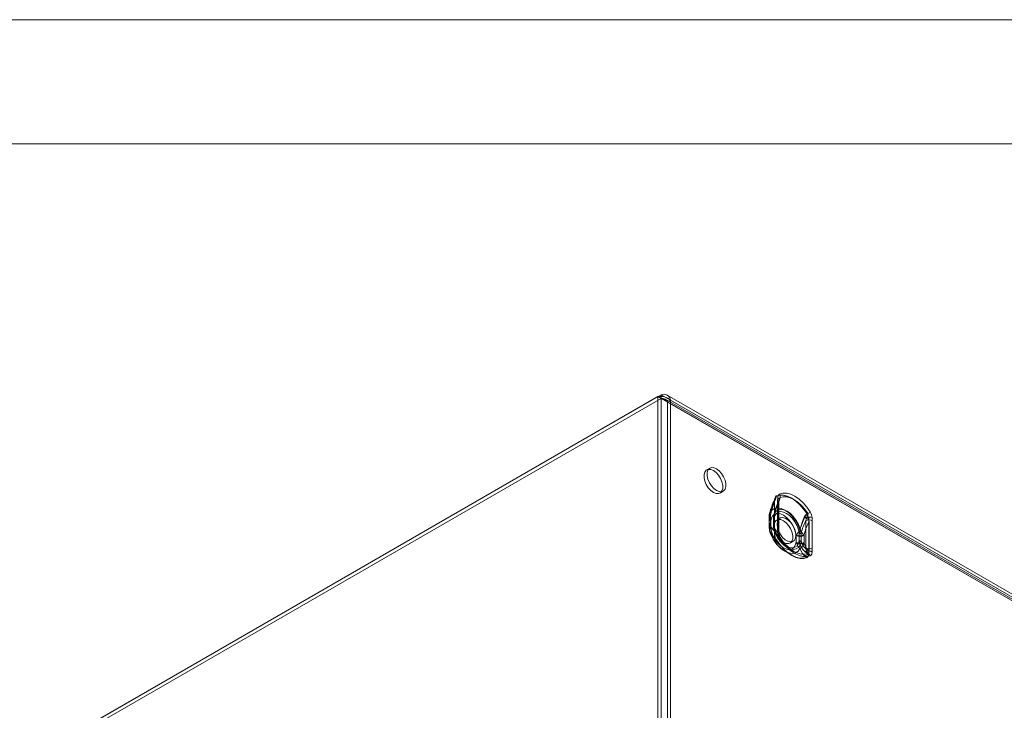
# Model space of a CAD drawing. Units: millimetres. Extents: x 0 to 420, y 0 to 297.
# Drawn here: x 267 to 314, y 264 to 297 of the extents above; entities that cross this region are included whole.
import ezdxf

# ---------------------------------------------------------------- set-up
doc = ezdxf.new("R2010")
doc.units = ezdxf.units.MM

msp = doc.modelspace()

# ---------------------------------------------------------------- linework, layer by layer
at = {"color": 7, "linetype": 'Continuous', "lineweight": 0}
for p, q in [((0, 297), (420, 297)), ((6, 291), (414, 291))]:
    msp.add_line(p, q, dxfattribs=at)
at = {"color": 7, "linetype": 'Continuous', "lineweight": 15}
for p, q in [((297.689, 278.776), (269.707, 262.623)), ((297.847, 278.868), (269.866, 262.715)), ((297.689, 278.776), (297.84, 278.689)), ((297.689, 139.164), (297.689, 278.776)), ((297.847, 278.868), (389.959, 225.693)), ((297.847, 278.868), (297.847, 278.693)), ((390.173, 225.714), (298.134, 278.847)), ((297.84, 278.689), (269.859, 262.535)), ((297.847, 278.693), (269.866, 262.54)), ((297.84, 278.689), (297.84, 139.077)), ((389.959, 225.518), (297.847, 278.693)), ((390.066, 225.528), (298.027, 278.662)), ((298.143, 278.522), (298.295, 278.609)), ((298.143, 278.522), (390.111, 225.43)), ((298.143, 139.243), (298.143, 278.522)), ((298.295, 139.331), (298.295, 278.609)), ((298.295, 278.609), (390.262, 225.518)), ((300.196, 275.317), (300.044, 275.229)), ((300.687, 274.116), (300.839, 274.203)), ((303.325, 273.797), (303.314, 273.655)), ((303.314, 273.655), (303.314, 272.287)), ((303.314, 272.275), (303.314, 273.644)), ((303.477, 273.885), (303.465, 273.743)), ((303.465, 273.743), (303.465, 272.374)), ((303.479, 273.565), (303.517, 273.7)), ((303.479, 272.196), (303.479, 273.565)), ((303.532, 272.281), (303.532, 273.649)), ((303.123, 273.024), (303.122, 272.994)), ((303.313, 273.18), (303.287, 273.084)), ((303.056, 272.918), (303.056, 272.876)), ((303.056, 272.888), (303.056, 272.555)), ((303.122, 272.994), (303.122, 272.661)), ((303.122, 272.661), (303.123, 272.631)), ((303.139, 272.772), (303.126, 272.813)), ((303.139, 272.438), (303.139, 272.772)), ((303.27, 272.918), (303.27, 272.888)), ((303.27, 272.888), (303.27, 272.555)), ((303.287, 272.945), (303.287, 272.915)), ((303.287, 272.915), (303.287, 272.581)), ((303.291, 272.859), (303.287, 272.892)), ((303.287, 272.581), (303.287, 272.552)), ((303.291, 272.526), (303.291, 272.859)), ((303.58, 272.897), (303.428, 272.809)), ((304.873, 272.918), (304.837, 272.781)), ((304.837, 272.781), (304.837, 271.412)), ((304.974, 272.686), (304.974, 271.317)), ((304.994, 272.685), (304.982, 272.841)), ((304.994, 271.317), (304.994, 272.685)), ((305.145, 272.773), (305.133, 272.928)), ((305.145, 271.404), (305.145, 272.773)), ((303.126, 272.414), (303.139, 272.438)), ((303.287, 272.497), (303.291, 272.526)), ((303.314, 272.287), (303.325, 272.131)), ((303.465, 272.374), (303.477, 272.218)), ((303.517, 272.102), (303.479, 272.196)), ((304.36, 272.067), (304.375, 272.092)), ((304.36, 272.067), (304.36, 271.733)), ((304.511, 272.155), (304.515, 272.183)), ((304.511, 272.155), (304.511, 271.821)), ((304.608, 272.152), (304.608, 272.182)), ((304.608, 271.819), (304.608, 272.152)), ((304.746, 272.057), (304.746, 272.087)), ((303.592, 271.973), (303.588, 271.98)), ((304.071, 271.696), (304.223, 271.783)), ((304.36, 271.733), (304.375, 271.693)), ((304.511, 271.821), (304.515, 271.789)), ((304.608, 271.789), (304.608, 271.819)), ((304.746, 271.724), (304.746, 272.057)), ((304.746, 271.694), (304.746, 271.724)), ((303.823, 271.298), (304.151, 271.109)), ((303.931, 271.483), (304.258, 271.294)), ((304.837, 271.412), (304.873, 271.319)), ((304.982, 271.175), (304.994, 271.317)), ((305.133, 271.262), (305.145, 271.404))]:
    msp.add_line(p, q, dxfattribs=at)
at = {"color": 7, "linetype": 'Continuous', "lineweight": 15, "flags": 128}
for points in [[(300.366, 275.198), (300.494, 275.102), (300.611, 274.972), (300.709, 274.818), (300.779, 274.652), (300.816, 274.488), (300.816, 274.338), (300.779, 274.216), (300.709, 274.131), (300.611, 274.089), (300.494, 274.095), (300.366, 274.148), (300.238, 274.243), (300.12, 274.373), (300.022, 274.527), (299.952, 274.693), (299.916, 274.858), (299.916, 275.007), (299.952, 275.129), (300.022, 275.215), (300.12, 275.256), (300.238, 275.25), (300.366, 275.198)], [(300.517, 275.285), (300.645, 275.19), (300.763, 275.06), (300.861, 274.906), (300.931, 274.74), (300.967, 274.575), (300.967, 274.426), (300.931, 274.303), (300.861, 274.218), (300.763, 274.177), (300.645, 274.183), (300.517, 274.235), (300.389, 274.33), (300.271, 274.46), (300.174, 274.615), (300.104, 274.781), (300.067, 274.945), (300.067, 275.095), (300.104, 275.217), (300.174, 275.302), (300.271, 275.344), (300.389, 275.338), (300.517, 275.285)], [(304.899, 273.115), (304.735, 273.348), (304.552, 273.556), (304.356, 273.732), (304.154, 273.87), (303.951, 273.965), (303.755, 274.016), (303.573, 274.019), (303.408, 273.975)], [(303.41, 273.964), (303.573, 274.008), (303.755, 274.005), (303.95, 273.955), (304.151, 273.86), (304.352, 273.723), (304.546, 273.548), (304.728, 273.341), (304.891, 273.109)], [(305.05, 273.202), (304.886, 273.435), (304.703, 273.643), (304.508, 273.819), (304.305, 273.957), (304.103, 274.053), (303.907, 274.103), (303.724, 274.106), (303.56, 274.062)], [(303.096, 273.162), (303.241, 273.542), (303.34, 273.76)], [(303.301, 273.117), (303.431, 273.478), (303.522, 273.69)], [(303.314, 273.655), (303.315, 273.654), (303.317, 273.653), (303.317, 273.651), (303.318, 273.65), (303.318, 273.648), (303.317, 273.647), (303.316, 273.645), (303.314, 273.644)], [(303.328, 273.786), (303.321, 273.786), (303.317, 273.785), (303.315, 273.784), (303.315, 273.781), (303.318, 273.777), (303.323, 273.772), (303.331, 273.767), (303.34, 273.76)], [(303.328, 273.786), (303.374, 273.934), (303.385, 273.947), (303.41, 273.964)], [(303.465, 273.743), (303.492, 273.724), (303.513, 273.702), (303.526, 273.679), (303.532, 273.655), (303.53, 273.631), (303.52, 273.607), (303.503, 273.585), (303.479, 273.565)], [(303.554, 273.814), (303.544, 273.784), (303.512, 273.699)], [(303.517, 273.7), (303.514, 273.7), (303.513, 273.7), (303.512, 273.7), (303.512, 273.698), (303.513, 273.697), (303.515, 273.695), (303.518, 273.693), (303.522, 273.69)], [(303.532, 273.649), (303.533, 273.694), (303.54, 273.75)], [(303.588, 273.892), (303.736, 273.932), (303.9, 273.929), (304.076, 273.884), (304.258, 273.798), (304.44, 273.674), (304.616, 273.516), (304.78, 273.329), (304.927, 273.119)], [(303.123, 273.024), (303.084, 273.09), (303.084, 273.145), (303.095, 273.161), (303.096, 273.162)], [(304.551, 272.321), (304.459, 272.558), (304.333, 272.785), (304.179, 272.991), (304.006, 273.163), (303.824, 273.293), (303.641, 273.374), (303.468, 273.401), (303.314, 273.373), (303.188, 273.292), (303.096, 273.162)], [(303.139, 272.772), (303.175, 272.918), (303.244, 273.029), (303.342, 273.101), (303.464, 273.128), (303.602, 273.109), (303.75, 273.044), (303.897, 272.939), (304.035, 272.798), (304.157, 272.63), (304.256, 272.445), (304.325, 272.254), (304.36, 272.067)], [(303.288, 273.081), (303.286, 273.069), (303.27, 272.899)], [(303.291, 272.859), (303.326, 273.005), (303.395, 273.117), (303.493, 273.188), (303.615, 273.215), (303.754, 273.196), (303.901, 273.132), (304.048, 273.026), (304.187, 272.885), (304.309, 272.718), (304.407, 272.533), (304.476, 272.341), (304.511, 272.155)], [(304.56, 272.391), (304.481, 272.596), (304.371, 272.792), (304.238, 272.97), (304.089, 273.119), (303.931, 273.231), (303.773, 273.301), (303.623, 273.325), (303.49, 273.301), (303.381, 273.23), (303.301, 273.117)], [(304.927, 273.119), (304.936, 273.105), (304.939, 273.092), (304.937, 273.076), (304.913, 273.022), (304.873, 272.918)], [(303.122, 272.994), (303.092, 272.969), (303.071, 272.941), (303.058, 272.912), (303.056, 272.881), (303.063, 272.851), (303.08, 272.822), (303.105, 272.795), (303.139, 272.772)], [(303.139, 272.438), (303.105, 272.462), (303.08, 272.488), (303.063, 272.517), (303.056, 272.548), (303.058, 272.578), (303.071, 272.608), (303.092, 272.636), (303.122, 272.661)], [(303.056, 272.567), (303.056, 272.533), (303.056, 272.524)], [(303.287, 272.915), (303.279, 272.909), (303.274, 272.902), (303.271, 272.894), (303.27, 272.887), (303.272, 272.879), (303.276, 272.872), (303.282, 272.865), (303.291, 272.859)], [(303.291, 272.526), (303.282, 272.531), (303.276, 272.538), (303.272, 272.545), (303.27, 272.553), (303.271, 272.561), (303.274, 272.568), (303.279, 272.575), (303.287, 272.581)], [(303.27, 272.555), (303.27, 272.534), (303.27, 272.525)], [(303.75, 272.778), (303.878, 272.682), (303.995, 272.552), (304.093, 272.398), (304.163, 272.232), (304.2, 272.068), (304.2, 271.918), (304.163, 271.796), (304.093, 271.711), (303.995, 271.669), (303.878, 271.675), (303.75, 271.728), (303.622, 271.823), (303.504, 271.953), (303.406, 272.107), (303.336, 272.273), (303.3, 272.438), (303.3, 272.587), (303.336, 272.709), (303.406, 272.795), (303.504, 272.836), (303.622, 272.83), (303.75, 272.778)], [(303.447, 272.603), (303.465, 272.74), (303.519, 272.845), (303.603, 272.909), (303.712, 272.927), (303.836, 272.897), (303.966, 272.822), (304.09, 272.709), (304.199, 272.565), (304.284, 272.403), (304.337, 272.236), (304.356, 272.078), (304.337, 271.94), (304.284, 271.836), (304.199, 271.772), (304.09, 271.754), (303.966, 271.783), (303.836, 271.858), (303.712, 271.972), (303.603, 272.115), (303.519, 272.277), (303.465, 272.444), (303.447, 272.603)], [(304.756, 272.943), (304.674, 272.736), (304.551, 272.321)], [(304.789, 272.959), (304.699, 272.766), (304.56, 272.391)], [(303.096, 272.269), (303.095, 272.27), (303.085, 272.296), (303.084, 272.323), (303.088, 272.343), (303.126, 272.414)], [(303.096, 272.269), (303.188, 272.033), (303.314, 271.805), (303.468, 271.6), (303.641, 271.428), (303.824, 271.298), (304.006, 271.217), (304.179, 271.189), (304.333, 271.217), (304.459, 271.299), (304.551, 271.429)], [(303.34, 271.907), (303.248, 272.013), (303.096, 272.269)], [(304.36, 271.733), (304.325, 271.588), (304.256, 271.476), (304.157, 271.404), (304.035, 271.377), (303.897, 271.397), (303.75, 271.461), (303.602, 271.567), (303.464, 271.707), (303.342, 271.875), (303.244, 272.06), (303.175, 272.251), (303.139, 272.438)], [(304.511, 271.821), (304.476, 271.675), (304.407, 271.563), (304.309, 271.492), (304.187, 271.465), (304.048, 271.484), (303.901, 271.549), (303.754, 271.654), (303.615, 271.795), (303.493, 271.963), (303.395, 272.148), (303.326, 272.339), (303.291, 272.526)], [(303.301, 272.324), (303.381, 272.119), (303.49, 271.922), (303.623, 271.745), (303.773, 271.596), (303.931, 271.483), (304.089, 271.413), (304.238, 271.39), (304.371, 271.414), (304.481, 271.484), (304.56, 271.597)], [(303.522, 272.015), (303.438, 272.107), (303.301, 272.324)], [(303.314, 272.287), (303.315, 272.285), (303.317, 272.284), (303.317, 272.283), (303.318, 272.281), (303.318, 272.28), (303.317, 272.278), (303.316, 272.277), (303.314, 272.275)], [(303.325, 272.131), (303.327, 272.13), (303.328, 272.13), (303.329, 272.129), (303.329, 272.128), (303.329, 272.127), (303.329, 272.126), (303.329, 272.125), (303.328, 272.124)], [(303.465, 272.374), (303.492, 272.355), (303.513, 272.334), (303.526, 272.311), (303.532, 272.286), (303.53, 272.262), (303.52, 272.238), (303.503, 272.216), (303.479, 272.196)], [(303.477, 272.218), (303.5, 272.209), (303.518, 272.197), (303.531, 272.183), (303.539, 272.168), (303.542, 272.152), (303.539, 272.135), (303.531, 272.118), (303.517, 272.102)], [(303.545, 272.137), (303.536, 272.198), (303.532, 272.28)], [(303.408, 271.857), (303.409, 271.858), (303.41, 271.858), (303.41, 271.858), (303.41, 271.859), (303.41, 271.859), (303.41, 271.859), (303.41, 271.859), (303.41, 271.859)], [(303.408, 271.857), (303.573, 271.624), (303.755, 271.416), (303.951, 271.24), (304.154, 271.102), (304.356, 271.006), (304.552, 270.956), (304.735, 270.953), (304.899, 270.997)], [(304.891, 271.004), (304.728, 270.96), (304.546, 270.964), (304.352, 271.014), (304.151, 271.109), (303.95, 271.246), (303.755, 271.42), (303.573, 271.627), (303.41, 271.859)], [(303.56, 271.945), (303.57, 271.952), (303.578, 271.958), (303.584, 271.963), (303.589, 271.968), (303.591, 271.971), (303.592, 271.972), (303.591, 271.973), (303.588, 271.973)], [(303.56, 271.945), (303.724, 271.711), (303.907, 271.503), (304.103, 271.328), (304.305, 271.19), (304.508, 271.094), (304.703, 271.044), (304.886, 271.04), (305.05, 271.084)], [(304.927, 271.2), (304.78, 271.16), (304.616, 271.163), (304.44, 271.208), (304.258, 271.294), (304.076, 271.418), (303.9, 271.576), (303.736, 271.763), (303.588, 271.973)], [(304.56, 271.597), (304.692, 271.387), (304.789, 271.284)], [(304.551, 271.429), (304.668, 271.199), (304.756, 271.09)], [(304.873, 271.319), (304.9, 271.272), (304.92, 271.246), (304.932, 271.23), (304.939, 271.213), (304.937, 271.206), (304.931, 271.201), (304.927, 271.2)], [(304.966, 271.178), (304.927, 271.034), (304.916, 271.021), (304.891, 271.004)]]:
    msp.add_lwpolyline(points, dxfattribs=at)
at = {"color": 7, "linetype": 'Continuous', "lineweight": 15}
for centre, radius, start, end in [((297.821, 278.072), 0.717, 48.607, 100.6317), ((297.966, 278.557), 0.333, 9.0292, 110.9652), ((297.778, 278.216), 0.476, 39.8919, 82.4721), ((297.893, 278.431), 0.266, 20.0722, 99.9249), ((303.559, 273.796), 0.234, 130.1666, 179.7832), ((303.394, 273.967), 0.0165, 350.402, 28.4291), ((303.676, 273.9), 0.2, 125.5387, 184.4111), ((303.327, 273.937), 0.264, 350.402, 28.4291), ((307.2, 272.005), 4.273, 155.3782, 164.6495), ((305.975, 272.481), 2.903, 156.382, 169.2137), ((306.139, 272.401), 2.903, 156.382, 169.2137), ((307.686, 271.808), 4.583, 155.6097, 162.5848), ((304.126, 273.638), 0.812, 169.5342, 179.5797), ((302.606, 274.098), 0.775, 336.1508, 342.8563), ((303.321, 273.79), 0.00805, 325.2626, 59.3046), ((302.787, 274.064), 0.632, 331.282, 350.9475), ((303.411, 273.774), 0.129, 325.2626, 59.3046), ((303.91, 273.664), 0.395, 144.6541, 174.7275), ((302.912, 274.002), 0.685, 332.961, 350.8352), ((303.819, 273.716), 0.286, 162.0388, 171.9485), ((303.968, 272.92), 0.913, 166.441, 181.3829), ((303.176, 272.919), 0.118, 116.8175, 244.8311), ((303.698, 273.038), 0.615, 168.3674, 201.4376), ((303.541, 273.01), 0.263, 155.952, 194.5014), ((303.786, 272.975), 0.506, 163.6179, 189.4496), ((305.064, 272.832), 0.327, 121.828, 160.0843), ((305.113, 272.818), 0.354, 121.7024, 156.5942), ((304.807, 273.243), 0.158, 302.2888, 305.6495), ((304.447, 272.842), 0.519, 359.8264, 31.0754), ((304.286, 272.779), 0.698, 5.0545, 28.6948), ((303.578, 275.255), 2.526, 302.2888, 305.6495), ((304.443, 272.868), 0.693, 4.955, 28.7943), ((303.946, 272.523), 0.89, 178.5695, 195.0572), ((303.18, 272.524), 0.122, 117.9788, 243.6288), ((303.668, 272.409), 0.589, 157.8207, 193.6815), ((303.817, 272.776), 0.71, 191.7961, 224.8843), ((303.914, 272.521), 0.645, 177.9493, 198.3663), ((303.3, 272.918), 0.0294, 116.8175, 244.8311), ((303.301, 272.525), 0.0305, 117.9788, 243.6288), ((303.764, 272.467), 0.485, 169.9982, 197.2468), ((303.982, 272.697), 0.71, 191.7961, 224.8843), ((306.914, 271.644), 2.368, 151.3145, 166.8666), ((307.052, 271.549), 2.368, 151.3145, 166.8666), ((305.867, 274.941), 2.286, 240.9295, 246.7792), ((305.233, 273.758), 0.915, 240.9295, 246.7792), ((304.983, 272.457), 0.355, 62.8052, 114.3071), ((305.019, 272.518), 0.426, 74.4725, 110.1389), ((304.975, 272.815), 0.0266, 74.4725, 110.1389), ((303.937, 272.704), 1.037, 359.0006, 7.5516), ((304.984, 272.666), 0.0222, 62.8052, 114.3071), ((304.752, 272.753), 1.729, 195.4604, 235.2553), ((303.575, 272.433), 0.295, 167.3217, 201.6769), ((304.804, 272.781), 1.572, 195.6836, 227.8402), ((304.345, 272.291), 1.031, 180.8412, 189.3166), ((303.628, 272.032), 0.313, 163.0636, 203.5377), ((304.021, 272.192), 0.698, 185.0547, 208.6946), ((303.923, 272.164), 0.596, 183.833, 210.709), ((304.167, 272.278), 0.693, 184.9551, 208.7942), ((303.637, 272.065), 0.125, 163.0636, 203.5377), ((309.938, 275.564), 7.295, 208.338, 209.4934), ((303.981, 272.18), 0.441, 183.2495, 206.966), ((304.563, 272.462), 0.444, 242.8052, 294.3071), ((300.673, 275.122), 4.784, 320.7011, 324.1694), ((304.565, 272.503), 0.454, 245.1835, 293.4411), ((304.562, 272.253), 0.111, 242.8052, 294.3071), ((309.829, 271.14), 5.415, 166.6436, 168.8903), ((304.563, 272.286), 0.113, 245.1835, 293.4411), ((309.459, 276.199), 6.255, 218.3134, 221.0995), ((301.601, 271.604), 3.062, 10.8829, 14.888), ((303.428, 271.96), 0.103, 210.9603, 259.7815), ((303.6, 272.065), 0.0928, 212.5054, 262.4668), ((305.332, 273.011), 2.027, 210.8331, 237.0919), ((304.563, 272.128), 0.444, 242.8052, 294.3071), ((304.559, 272.098), 0.445, 245.518, 294.7724), ((305.128, 272.006), 0.816, 202.5378, 224.9908), ((304.562, 271.92), 0.111, 242.8052, 294.3071), ((305.481, 271.914), 0.974, 187.4043, 199.0069), ((304.561, 271.89), 0.111, 245.518, 294.7724), ((304.112, 271.955), 0.686, 309.8911, 337.6114), ((303.895, 271.864), 0.717, 338.1109, 353.9666), ((305.36, 271.987), 0.778, 194.7714, 227.7071), ((305.498, 271.892), 0.778, 194.7714, 227.7071), ((304.718, 271.473), 0.385, 275.7312, 310.0331), ((304.773, 271.437), 0.154, 275.7312, 310.0331), ((305.066, 271.584), 0.408, 227.3331, 250.2392), ((304.983, 271.088), 0.355, 62.8052, 114.3071), ((304.942, 271.009), 0.317, 52.8408, 102.5815), ((304.748, 271.176), 0.234, 310.167, 359.7828), ((304.829, 270.972), 0.248, 26.9529, 66.6753), ((304.187, 271.298), 0.788, 351.2906, 1.4242), ((304.97, 271.159), 0.0198, 52.8408, 102.5815), ((304.984, 271.297), 0.0222, 62.8052, 114.3071), ((304.934, 271.247), 0.2, 305.5401, 4.4097), ((305.009, 271.339), 0.355, 224.5276, 250.5688), ((304.885, 270.99), 0.0155, 26.9529, 66.6753)]:
    msp.add_arc(centre, radius, start, end, dxfattribs=at)

doc.saveas('drawing.dxf')
